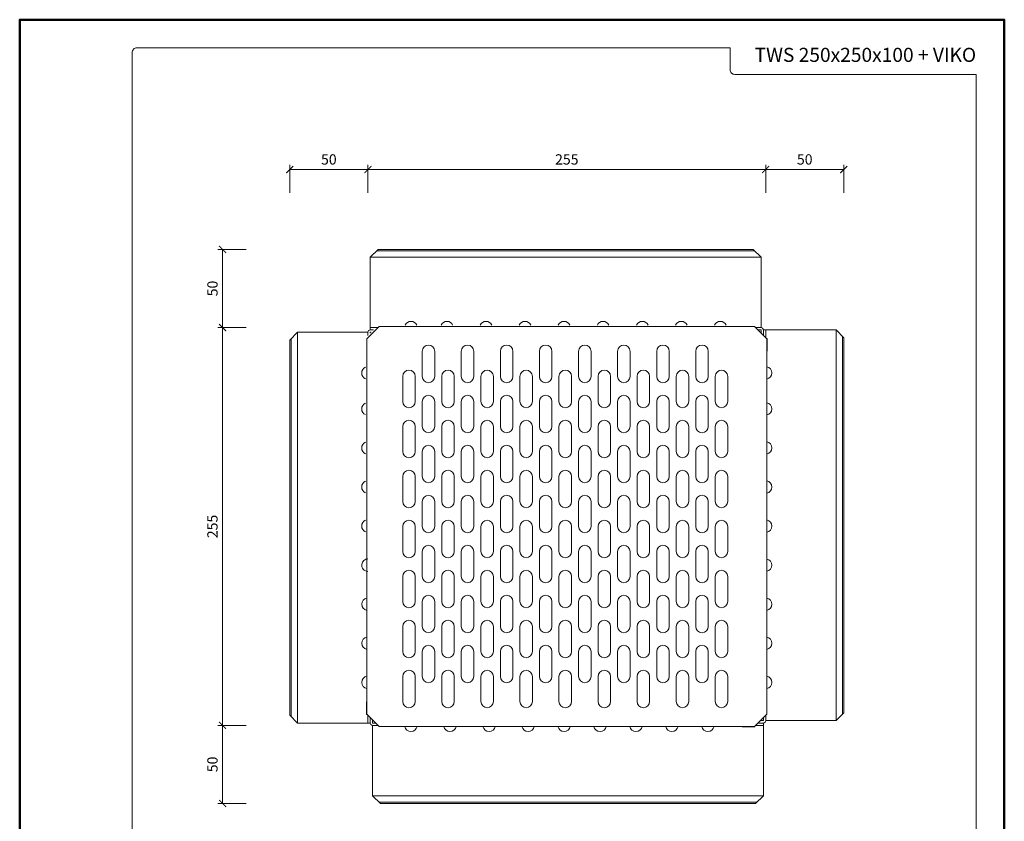
# Model space of a CAD drawing. Units: millimetres. Extents: x -843 to 4918, y 15462 to 22656.
# Drawn here: x 1768 to 2398, y 20241 to 20754 of the extents above; entities that cross this region are included whole.
import ezdxf
from ezdxf.enums import TextEntityAlignment as Align

# ---------------------------------------------------------------- set-up
doc = ezdxf.new("R2010")
doc.units = ezdxf.units.MM
doc.layers.get('DEFPOINTS').update_dxf_attribs({"color": 254, "lineweight": 30})
for name, color, linetype, lineweight in [('TOPWET_KOTY', 30, 'Continuous', 13), ('TOPWET_TENKOU', 142, 'Continuous', 13), ('TOPWET_VYKRESOVE_POLE', 254, 'Continuous', 13), ('TOPWET_ZAKLAD_TENKOU', 142, 'Continuous', 13)]:
    doc.layers.add(name, color=color, linetype=linetype, lineweight=lineweight)
doc.styles.add('BOLD_ARIAL_NARROW', font='ARIALNB.TTF')
doc.styles.add('REGULAR_ARIAL_NARROW', font='ARIALN.TTF')
doc.dimstyles.new('ISO-TW 1-3', dxfattribs={"dimscale": 3, "dimtxt": 2.2, "dimasz": 1.5, "dimexe": 1, "dimexo": 0, "dimgap": 0.75, "dimtad": 1, "dimdec": 0, "dimtxsty": 'REGULAR_ARIAL_NARROW', "dimblk": 'ARCHTICK', "dimcen": 0.5, "dimclrd": 256, "dimclre": 256, "dimclrt": 256, "dimadec": 0, "dimazin": 0, "dimtfac": 1, "dimtdec": 0, "dimtmove": 1, "dimatfit": 3, "dimldrblk": 'DOT', "dimfxl": 1, "dimtfill": 1, "dimtzin": 0, "dimlwd": -1, "dimlwe": -1, "dimarcsym": 0})

# ---------------------------------------------------------------- blocks, each defined once
blk = doc.blocks.new('*U63')
at = {"layer": 'TOPWET_VYKRESOVE_POLE', "color": 243, "lineweight": 50, "ltscale": 10}
blk.add_lwpolyline([(-90, 297), (-114, 297), (-114, 0), (96, 0), (96, 297)], close=True, dxfattribs=at)
at = {"layer": 'TOPWET_VYKRESOVE_POLE', "ltscale": 10}
blk.add_lwpolyline([(90, 285.33), (38.5, 285.33, -0.414214), (37.5, 286.33), (37.5, 291), (-89, 291, 0.414214), (-90, 290), (-90, 7, 0.414214), (-89, 6), (89, 6, 0.414214), (90, 7), (90, 285.33)], format="xyb", close=True, dxfattribs=at)
at = {"color": 7, "style": 'BOLD_ARIAL_NARROW'}
blk.add_attdef('01_OZNAČENÍ_VÝKRESU', text='', height=3, dxfattribs=at).set_placement((90, 291), align=Align.TOP_RIGHT)
at = {"color": 7}
for tag, p, height, style in [('03_A_NADPIS_HLAVNÍ_2_ŘADKY', (-87.5, 29.55), 3, 'BOLD_ARIAL_NARROW'), ('02_NADPIS_HLAVNÍ', (-87.5, 27.5), 3, 'BOLD_ARIAL_NARROW'), ('03_B_NADPIS_HLAVNÍ_2_ŘADKY', (-87.5, 25.35), 3, 'BOLD_ARIAL_NARROW'), ('04_KÓD_NEBO_PODNADPIS', (-87.5, 20), 2.2, 'REGULAR_ARIAL_NARROW'), ('07_REZERVNÍ_POLE', (-44.5, 20), 2.2, 'REGULAR_ARIAL_NARROW'), ('08_VÁHA_KG', (-44.5, 14), 2.2, 'REGULAR_ARIAL_NARROW'), ('05_TYP', (-87.5, 14), 2.2, 'REGULAR_ARIAL_NARROW'), ('06_MĚŘÍTKO', (-87.5, 8), 2.2, 'REGULAR_ARIAL_NARROW'), ('09_MATERIÁL', (-44.5, 8), 2.2, 'REGULAR_ARIAL_NARROW')]:
    blk.add_attdef(tag, p, '', height=height, dxfattribs=dict(at, style=style))
blk = doc.blocks.new('*U221')
at = {"layer": 'TOPWET_TENKOU', "ltscale": 40}
for p, q in [((-135.93, 5.25), (-130.93, 10.25)), ((109.89, 9.43), (-131.76, 9.43)), ((-130.93, 10.25), (109.07, 10.25)), ((109.07, 10.25), (114.07, 5.25)), ((-135.93, 5.25), (-135.93, -39.75)), ((-38.43, 5.25), (-135.93, 5.25)), ((16.57, 5.25), (-38.43, 5.25)), ((114.07, 5.25), (16.57, 5.25)), ((-182.43, -42.75), (-187.43, -47.75)), ((-182.43, -42.75), (-137.43, -42.75)), ((-182.43, -89.75), (-182.43, -42.75)), ((-135.93, -39.75), (-135.93, -41.25)), ((-135.93, -39.75), (-130.93, -39.75)), ((-135.93, -41.25), (-133.93, -41.25)), ((-135.93, -42.75), (-135.93, -43.25)), ((-135.93, -42.75), (-135.43, -42.75)), ((110.57, -39.75), (114.07, -39.75)), ((114.07, -41.25), (112.07, -41.25)), ((114.07, -41.25), (114.07, -43.25)), ((115.57, -41.25), (115.57, -44.75)), ((117.07, -41.25), (115.57, -41.25)), ((162.07, -41.25), (117.07, -41.25)), ((162.07, -41.25), (167.07, -46.25)), ((162.07, -89.75), (162.07, -41.25)), ((-187.43, -47.75), (-187.43, -186.25)), ((-186.61, -187.07), (-186.61, -46.93)), ((166.24, -287.07), (166.24, -45.43)), ((167.07, -46.25), (167.07, -286.25)), ((-182.43, -89.75), (-182.43, -144.75)), ((162.07, -89.75), (162.07, -144.75)), ((-182.43, -191.25), (-182.43, -144.75)), ((162.07, -291.25), (162.07, -144.75)), ((-187.43, -287.75), (-187.43, -186.25)), ((-186.61, -187.07), (-186.61, -288.57)), ((-182.43, -191.25), (-182.43, -292.75)), ((-187.43, -287.75), (-182.43, -292.75)), ((-137.43, -292.75), (-137.43, -287.75)), ((-135.93, -292.75), (-135.93, -289.25)), ((115.57, -291.25), (115.57, -289.25)), ((162.07, -291.25), (167.07, -286.25)), ((-182.43, -292.75), (-137.43, -292.75)), ((-134.43, -292.75), (-134.43, -290.75)), ((-132.43, -292.75), (-134.43, -292.75)), ((-134.43, -339.25), (-134.43, -294.25)), ((115.57, -292.75), (112.07, -292.75)), ((115.57, -292.75), (112.07, -292.75)), ((115.57, -291.25), (113.57, -291.25)), ((115.57, -294.25), (115.57, -292.75)), ((-134.43, -339.25), (-129.43, -344.25)), ((115.57, -339.25), (-134.43, -339.25)), ((110.57, -344.25), (115.57, -339.25)), ((111.39, -343.43), (-130.26, -343.43)), ((-129.43, -344.25), (110.57, -344.25))]:
    blk.add_line(p, q, dxfattribs=at)
for points in [[(110.57, -39.75), (114.07, -39.75), (114.07, 5.25)], [(-137.43, -42.75), (-137.43, -44.75)], [(-135.93, -39.75), (-132.43, -39.75)], [(117.07, -41.25), (117.07, -46.25)], [(-138.18, -47), (-138.18, -287), (-130.18, -295), (109.82, -295), (117.82, -287), (117.82, -47)], [(117.57, -46.75), (118.07, -46.75), (118.07, -54.75), (117.82, -54.75)], [(-137.93, -287.25), (-138.43, -287.25), (-138.43, -279.25), (-138.18, -279.25)], [(117.07, -287.75), (117.07, -291.25), (162.07, -291.25)], [(-134.43, -294.25), (-130.93, -294.25)], [(110.07, -294.75), (110.07, -295.25), (102.07, -295.25), (102.07, -295)], [(110.57, -294.25), (115.57, -294.25), (115.57, -339.25)]]:
    blk.add_lwpolyline(points, dxfattribs=at)
at = {"layer": 'TOPWET_TENKOU', "lineweight": 5, "ltscale": 40}
for points in [[(-106.23, -38.25, 0.6742), (-113.64, -38.25)], [(-83.23, -38.25, 0.6742), (-90.64, -38.25)], [(-58.23, -38.25, 0.6742), (-65.64, -38.25)], [(-33.23, -38.25, 0.6742), (-40.64, -38.25)], [(-8.23, -38.25, 0.6742), (-15.64, -38.25)], [(16.77, -38.25, 0.6742), (9.36, -38.25)], [(41.77, -38.25, 0.6742), (34.36, -38.25)], [(66.77, -38.25, 0.6742), (59.36, -38.25)], [(91.77, -38.25, 0.6742), (84.36, -38.25)], [(-138.93, -72.46, -0.6742), (-138.93, -65.04, -0.6742)], [(117.82, -72.68, 0.82717), (117.82, -64.82)], [(-138.93, -95.46, -0.6742), (-138.93, -88.04, -0.6742)], [(117.82, -95.68, 0.82717), (117.82, -87.82)], [(-138.93, -120.46, -0.6742), (-138.93, -113.04, -0.6742)], [(117.82, -120.68, 0.82717), (117.82, -112.82)], [(-138.93, -145.46, -0.6742), (-138.93, -138.04, -0.6742)], [(117.82, -145.68, 0.82717), (117.82, -137.82)], [(-138.93, -170.46, -0.6742), (-138.93, -163.04, -0.6742)], [(117.82, -170.68, 0.82717), (117.82, -162.82)], [(-141.4, -191.25, -0.377964), (-137.43, -187.75)], [(117.82, -195.68, 0.82717), (117.82, -187.82)], [(-137.43, -195.75, -0.451416), (-141.4, -191.25, -0.451416)], [(-138.18, -220.68, -0.82717), (-138.18, -212.82, -0.82717)], [(117.82, -220.68, 0.82717), (117.82, -212.82)], [(-138.18, -245.68, -0.82717), (-138.18, -237.82, -0.82717)], [(117.82, -245.68, 0.82717), (117.82, -237.82)], [(-138.18, -270.68, -0.82717), (-138.18, -262.82, -0.82717)], [(117.82, -270.68, 0.82717), (117.82, -262.82)], [(-113.86, -295, 0.82717), (-106, -295)], [(-88.86, -295, 0.82717), (-81, -295)], [(-63.86, -295, 0.82717), (-56, -295)], [(-38.86, -295, 0.82717), (-31, -295)], [(-15.86, -295, 0.82717), (-8, -295)], [(7.14, -295, 0.82717), (15, -295)], [(30.14, -295, 0.82717), (38, -295)], [(53.14, -295, 0.82717), (61, -295)], [(76.14, -295, 0.82717), (84, -295)]]:
    blk.add_lwpolyline(points, format="xyb", dxfattribs=at)
at = {"layer": 'TOPWET_TENKOU', "ltscale": 40}
blk.add_lwpolyline([(-130.18, -39), (-138.18, -47), (-130.18, -39), (109.82, -39), (117.82, -47), (109.82, -39)], close=True, dxfattribs=at)
at = {"layer": 'TOPWET_TENKOU', "lineweight": 5, "ltscale": 40}
for points in [[(-94.68, -55), (-94.68, -71, -1), (-102.68, -71), (-102.68, -55, -1)], [(-69.68, -55), (-69.68, -71, -1), (-77.68, -71), (-77.68, -55, -1)], [(-44.68, -55), (-44.68, -71, -1), (-52.68, -71), (-52.68, -55, -1)], [(-19.68, -55), (-19.68, -71, -1), (-27.68, -71), (-27.68, -55, -1)], [(5.32, -55), (5.32, -71, -1), (-2.68, -71), (-2.68, -55, -1)], [(30.32, -55), (30.32, -71, -1), (22.32, -71), (22.32, -55, -1)], [(55.32, -55), (55.32, -71, -1), (47.32, -71), (47.32, -55, -1)], [(80.32, -55), (80.32, -71, -1), (72.32, -71), (72.32, -55, -1)], [(-107.18, -71), (-107.18, -87, -1), (-115.18, -87), (-115.18, -71, -1)], [(-82.18, -71), (-82.18, -87, -1), (-90.18, -87), (-90.18, -71, -1)], [(-57.18, -71), (-57.18, -87, -1), (-65.18, -87), (-65.18, -71, -1)], [(-32.18, -71), (-32.18, -87, -1), (-40.18, -87), (-40.18, -71, -1)], [(-7.18, -71), (-7.18, -87, -1), (-15.18, -87), (-15.18, -71, -1)], [(17.82, -71), (17.82, -87, -1), (9.82, -87), (9.82, -71, -1)], [(42.82, -71), (42.82, -87, -1), (34.82, -87), (34.82, -71, -1)], [(67.82, -71), (67.82, -87, -1), (59.82, -87), (59.82, -71, -1)], [(92.82, -71), (92.82, -87, -1), (84.82, -87), (84.82, -71, -1)], [(-94.68, -87), (-94.68, -103, -1), (-102.68, -103), (-102.68, -87, -1)], [(-69.68, -87), (-69.68, -103, -1), (-77.68, -103), (-77.68, -87, -1)], [(-44.68, -87), (-44.68, -103, -1), (-52.68, -103), (-52.68, -87, -1)], [(-19.68, -87), (-19.68, -103, -1), (-27.68, -103), (-27.68, -87, -1)], [(5.32, -87), (5.32, -103, -1), (-2.68, -103), (-2.68, -87, -1)], [(30.32, -87), (30.32, -103, -1), (22.32, -103), (22.32, -87, -1)], [(55.32, -87), (55.32, -103, -1), (47.32, -103), (47.32, -87, -1)], [(80.32, -87), (80.32, -103, -1), (72.32, -103), (72.32, -87, -1)], [(-107.18, -103), (-107.18, -119, -1), (-115.18, -119), (-115.18, -103, -1)], [(-82.18, -103), (-82.18, -119, -1), (-90.18, -119), (-90.18, -103, -1)], [(-57.18, -103), (-57.18, -119, -1), (-65.18, -119), (-65.18, -103, -1)], [(-32.18, -103), (-32.18, -119, -1), (-40.18, -119), (-40.18, -103, -1)], [(-7.18, -103), (-7.18, -119, -1), (-15.18, -119), (-15.18, -103, -1)], [(17.82, -103), (17.82, -119, -1), (9.82, -119), (9.82, -103, -1)], [(42.82, -103), (42.82, -119, -1), (34.82, -119), (34.82, -103, -1)], [(67.82, -103), (67.82, -119, -1), (59.82, -119), (59.82, -103, -1)], [(92.82, -103), (92.82, -119, -1), (84.82, -119), (84.82, -103, -1)], [(-94.68, -119), (-94.68, -135, -1), (-102.68, -135), (-102.68, -119, -1)], [(-69.68, -119), (-69.68, -135, -1), (-77.68, -135), (-77.68, -119, -1)], [(-44.68, -119), (-44.68, -135, -1), (-52.68, -135), (-52.68, -119, -1)], [(-19.68, -119), (-19.68, -135, -1), (-27.68, -135), (-27.68, -119, -1)], [(5.32, -119), (5.32, -135, -1), (-2.68, -135), (-2.68, -119, -1)], [(30.32, -119), (30.32, -135, -1), (22.32, -135), (22.32, -119, -1)], [(55.32, -119), (55.32, -135, -1), (47.32, -135), (47.32, -119, -1)], [(80.32, -119), (80.32, -135, -1), (72.32, -135), (72.32, -119, -1)], [(-107.18, -135), (-107.18, -151, -1), (-115.18, -151), (-115.18, -135, -1)], [(-82.18, -135), (-82.18, -151, -1), (-90.18, -151), (-90.18, -135, -1)], [(-57.18, -135), (-57.18, -151, -1), (-65.18, -151), (-65.18, -135, -1)], [(-32.18, -135), (-32.18, -151, -1), (-40.18, -151), (-40.18, -135, -1)], [(-7.18, -135), (-7.18, -151, -1), (-15.18, -151), (-15.18, -135, -1)], [(17.82, -135), (17.82, -151, -1), (9.82, -151), (9.82, -135, -1)], [(42.82, -135), (42.82, -151, -1), (34.82, -151), (34.82, -135, -1)], [(67.82, -135), (67.82, -151, -1), (59.82, -151), (59.82, -135, -1)], [(92.82, -135), (92.82, -151, -1), (84.82, -151), (84.82, -135, -1)], [(-94.68, -151), (-94.68, -167, -1), (-102.68, -167), (-102.68, -151, -1)], [(-69.68, -151), (-69.68, -167, -1), (-77.68, -167), (-77.68, -151, -1)], [(-44.68, -151), (-44.68, -167, -1), (-52.68, -167), (-52.68, -151, -1)], [(-19.68, -151), (-19.68, -167, -1), (-27.68, -167), (-27.68, -151, -1)], [(5.32, -151), (5.32, -167, -1), (-2.68, -167), (-2.68, -151, -1)], [(30.32, -151), (30.32, -167, -1), (22.32, -167), (22.32, -151, -1)], [(55.32, -151), (55.32, -167, -1), (47.32, -167), (47.32, -151, -1)], [(80.32, -151), (80.32, -167, -1), (72.32, -167), (72.32, -151, -1)], [(-107.18, -167), (-107.18, -183, -1), (-115.18, -183), (-115.18, -167, -1)], [(-82.18, -167), (-82.18, -183, -1), (-90.18, -183), (-90.18, -167, -1)], [(-57.18, -167), (-57.18, -183, -1), (-65.18, -183), (-65.18, -167, -1)], [(-32.18, -167), (-32.18, -183, -1), (-40.18, -183), (-40.18, -167, -1)], [(-7.18, -167), (-7.18, -183, -1), (-15.18, -183), (-15.18, -167, -1)], [(17.82, -167), (17.82, -183, -1), (9.82, -183), (9.82, -167, -1)], [(42.82, -167), (42.82, -183, -1), (34.82, -183), (34.82, -167, -1)], [(67.82, -167), (67.82, -183, -1), (59.82, -183), (59.82, -167, -1)], [(92.82, -167), (92.82, -183, -1), (84.82, -183), (84.82, -167, -1)], [(-94.68, -183), (-94.68, -199, -1), (-102.68, -199), (-102.68, -183, -1)], [(-69.68, -183), (-69.68, -199, -1), (-77.68, -199), (-77.68, -183, -1)], [(-44.68, -183), (-44.68, -199, -1), (-52.68, -199), (-52.68, -183, -1)], [(-19.68, -183), (-19.68, -199, -1), (-27.68, -199), (-27.68, -183, -1)], [(5.32, -183), (5.32, -199, -1), (-2.68, -199), (-2.68, -183, -1)], [(30.32, -183), (30.32, -199, -1), (22.32, -199), (22.32, -183, -1)], [(55.32, -183), (55.32, -199, -1), (47.32, -199), (47.32, -183, -1)], [(80.32, -183), (80.32, -199, -1), (72.32, -199), (72.32, -183, -1)], [(-107.18, -199), (-107.18, -215, -1), (-115.18, -215), (-115.18, -199, -1)], [(-82.18, -199), (-82.18, -215, -1), (-90.18, -215), (-90.18, -199, -1)], [(-57.18, -199), (-57.18, -215, -1), (-65.18, -215), (-65.18, -199, -1)], [(-32.18, -199), (-32.18, -215, -1), (-40.18, -215), (-40.18, -199, -1)], [(-7.18, -199), (-7.18, -215, -1), (-15.18, -215), (-15.18, -199, -1)], [(17.82, -199), (17.82, -215, -1), (9.82, -215), (9.82, -199, -1)], [(42.82, -199), (42.82, -215, -1), (34.82, -215), (34.82, -199, -1)], [(67.82, -199), (67.82, -215, -1), (59.82, -215), (59.82, -199, -1)], [(92.82, -199), (92.82, -215, -1), (84.82, -215), (84.82, -199, -1)], [(-94.68, -215), (-94.68, -231, -1), (-102.68, -231), (-102.68, -215, -1)], [(-69.68, -215), (-69.68, -231, -1), (-77.68, -231), (-77.68, -215, -1)], [(-44.68, -215), (-44.68, -231, -1), (-52.68, -231), (-52.68, -215, -1)], [(-19.68, -215), (-19.68, -231, -1), (-27.68, -231), (-27.68, -215, -1)], [(5.32, -215), (5.32, -231, -1), (-2.68, -231), (-2.68, -215, -1)], [(30.32, -215), (30.32, -231, -1), (22.32, -231), (22.32, -215, -1)], [(55.32, -215), (55.32, -231, -1), (47.32, -231), (47.32, -215, -1)], [(80.32, -215), (80.32, -231, -1), (72.32, -231), (72.32, -215, -1)], [(-107.18, -231), (-107.18, -247, -1), (-115.18, -247), (-115.18, -231, -1)], [(-82.18, -231), (-82.18, -247, -1), (-90.18, -247), (-90.18, -231, -1)], [(-57.18, -231), (-57.18, -247, -1), (-65.18, -247), (-65.18, -231, -1)], [(-32.18, -231), (-32.18, -247, -1), (-40.18, -247), (-40.18, -231, -1)], [(-7.18, -231), (-7.18, -247, -1), (-15.18, -247), (-15.18, -231, -1)], [(17.82, -231), (17.82, -247, -1), (9.82, -247), (9.82, -231, -1)], [(42.82, -231), (42.82, -247, -1), (34.82, -247), (34.82, -231, -1)], [(67.82, -231), (67.82, -247, -1), (59.82, -247), (59.82, -231, -1)], [(92.82, -231), (92.82, -247, -1), (84.82, -247), (84.82, -231, -1)], [(-94.68, -247), (-94.68, -263, -1), (-102.68, -263), (-102.68, -247, -1)], [(-69.68, -247), (-69.68, -263, -1), (-77.68, -263), (-77.68, -247, -1)], [(-44.68, -247), (-44.68, -263, -1), (-52.68, -263), (-52.68, -247, -1)], [(-19.68, -247), (-19.68, -263, -1), (-27.68, -263), (-27.68, -247, -1)], [(5.32, -247), (5.32, -263, -1), (-2.68, -263), (-2.68, -247, -1)], [(30.32, -247), (30.32, -263, -1), (22.32, -263), (22.32, -247, -1)], [(55.32, -247), (55.32, -263, -1), (47.32, -263), (47.32, -247, -1)], [(80.32, -247), (80.32, -263, -1), (72.32, -263), (72.32, -247, -1)], [(-107.18, -263), (-107.18, -279, -1), (-115.18, -279), (-115.18, -263, -1)], [(-82.18, -263), (-82.18, -279, -1), (-90.18, -279), (-90.18, -263, -1)], [(-57.18, -263), (-57.18, -279, -1), (-65.18, -279), (-65.18, -263, -1)], [(-32.18, -263), (-32.18, -279, -1), (-40.18, -279), (-40.18, -263, -1)], [(-7.18, -263), (-7.18, -279, -1), (-15.18, -279), (-15.18, -263, -1)], [(17.82, -263), (17.82, -279, -1), (9.82, -279), (9.82, -263, -1)], [(42.82, -263), (42.82, -279, -1), (34.82, -279), (34.82, -263, -1)], [(67.82, -263), (67.82, -279, -1), (59.82, -279), (59.82, -263, -1)], [(92.82, -263), (92.82, -279, -1), (84.82, -279), (84.82, -263, -1)]]:
    blk.add_lwpolyline(points, format="xyb", close=True, dxfattribs=at)
at = {"layer": 'TOPWET_TENKOU', "ltscale": 40}
for points in [[(115.57, -294.25), (115.57, -292.75, 0.414214), (117.07, -291.25), (117.07, -287.75)], [(-137.43, -292.75), (-135.93, -292.75, 0.414214), (-134.43, -294.25), (-130.93, -294.25)]]:
    blk.add_lwpolyline(points, format="xyb", dxfattribs=at)
for centre, start, end in [((-135.93, -42.75), 90, 180), ((114.07, -41.25), 0, 90)]:
    blk.add_arc(centre, 1.5, start, end, dxfattribs=at)
blk = doc.blocks.new('_ArchTick')
at = {"color": 0, "linetype": 'ByBlock', "const_width": 0.15}
blk.add_lwpolyline([(-0.5, -0.5), (0.5, 0.5)], dxfattribs=at)
blk = doc.blocks.new('*D233')
at = {"layer": 'DEFPOINTS', "color": 0, "ltscale": 10, "transparency": 16777216}
for p in [(1991.2, 20657.62), (1991.2, 20553.5), (1941.2, 20548.5)]:
    blk.add_point(p, dxfattribs=at)
at = {"layer": 'TOPWET_KOTY', "ltscale": 10, "transparency": 16777216}
for p, q in [((1941.2, 20642.62), (1941.2, 20660.62)), ((1991.2, 20642.62), (1991.2, 20660.62)), ((1941.2, 20657.62), (1991.2, 20657.62))]:
    blk.add_line(p, q, dxfattribs=at)
at = {"layer": 'TOPWET_KOTY', "ltscale": 10, "transparency": 16777216, "xscale": 4.5, "yscale": 4.5, "zscale": 4.5, "rotation": 180}
blk.add_blockref('_ArchTick', (1941.2, 20657.62), dxfattribs=at)
at = {"layer": 'TOPWET_KOTY', "ltscale": 10, "transparency": 16777216, "xscale": 4.5, "yscale": 4.5, "zscale": 4.5}
blk.add_blockref('_ArchTick', (1991.2, 20657.62), dxfattribs=at)
at = {"layer": 'TOPWET_KOTY', "ltscale": 10, "transparency": 16777216, "insert": (1966.2, 20663.24), "char_height": 6.6, "attachment_point": 5, "style": 'REGULAR_ARIAL_NARROW', "bg_fill": 3, "box_fill_scale": 1.1, "bg_fill_color": 256, "bg_fill_true_color": 13158600, "bg_fill_transparency": 0}
blk.add_mtext('50', dxfattribs=at)
blk = doc.blocks.new('_Dot')
at = {"color": 0, "linetype": 'ByBlock', "lineweight": -2}
blk.add_line((-0.5, 0), (-1, 0), dxfattribs=at)
at = {"color": 0, "linetype": 'ByBlock', "const_width": 0.5}
blk.add_lwpolyline([(-0.25, 0, 1), (0.25, 0, 1)], format="xyb", close=True, dxfattribs=at)
blk = doc.blocks.new('*D234')
at = {"layer": 'DEFPOINTS', "color": 0, "ltscale": 10, "transparency": 16777216}
for p in [(2245.7, 20657.62), (1991.2, 20553.5), (2245.7, 20555)]:
    blk.add_point(p, dxfattribs=at)
at = {"layer": 'TOPWET_KOTY', "ltscale": 10, "transparency": 16777216}
for p, q in [((1991.2, 20642.62), (1991.2, 20660.62)), ((2245.7, 20642.62), (2245.7, 20660.62)), ((1991.2, 20657.62), (2245.7, 20657.62))]:
    blk.add_line(p, q, dxfattribs=at)
at = {"layer": 'TOPWET_KOTY', "ltscale": 10, "transparency": 16777216, "xscale": 4.5, "yscale": 4.5, "zscale": 4.5, "rotation": 180}
blk.add_blockref('_ArchTick', (1991.2, 20657.62), dxfattribs=at)
at = {"layer": 'TOPWET_KOTY', "ltscale": 10, "transparency": 16777216, "xscale": 4.5, "yscale": 4.5, "zscale": 4.5}
blk.add_blockref('_ArchTick', (2245.7, 20657.62), dxfattribs=at)
at = {"layer": 'TOPWET_KOTY', "ltscale": 10, "transparency": 16777216, "insert": (2118.45, 20663.24), "char_height": 6.6, "attachment_point": 5, "style": 'REGULAR_ARIAL_NARROW', "bg_fill": 3, "box_fill_scale": 1.1, "bg_fill_color": 256, "bg_fill_true_color": 13158600, "bg_fill_transparency": 0}
blk.add_mtext('255', dxfattribs=at)
blk = doc.blocks.new('*D235')
at = {"layer": 'DEFPOINTS', "color": 0, "ltscale": 10, "transparency": 16777216}
for p in [(2245.7, 20657.62), (2245.7, 20555), (2295.7, 20550)]:
    blk.add_point(p, dxfattribs=at)
at = {"layer": 'TOPWET_KOTY', "ltscale": 10, "transparency": 16777216}
for p, q in [((2245.7, 20642.62), (2245.7, 20660.62)), ((2295.7, 20642.62), (2295.7, 20660.62)), ((2295.7, 20657.62), (2245.7, 20657.62))]:
    blk.add_line(p, q, dxfattribs=at)
at = {"layer": 'TOPWET_KOTY', "ltscale": 10, "transparency": 16777216, "xscale": 4.5, "yscale": 4.5, "zscale": 4.5, "rotation": 180}
blk.add_blockref('_ArchTick', (2245.7, 20657.62), dxfattribs=at)
at = {"layer": 'TOPWET_KOTY', "ltscale": 10, "transparency": 16777216, "xscale": 4.5, "yscale": 4.5, "zscale": 4.5}
blk.add_blockref('_ArchTick', (2295.7, 20657.62), dxfattribs=at)
at = {"layer": 'TOPWET_KOTY', "ltscale": 10, "transparency": 16777216, "insert": (2270.7, 20663.24), "char_height": 6.6, "attachment_point": 5, "style": 'REGULAR_ARIAL_NARROW', "bg_fill": 3, "box_fill_scale": 1.1, "bg_fill_color": 256, "bg_fill_true_color": 13158600, "bg_fill_transparency": 0}
blk.add_mtext('50', dxfattribs=at)
blk = doc.blocks.new('*D245')
at = {"layer": 'DEFPOINTS', "color": 0, "ltscale": 10, "transparency": 16777216}
for p in [(1997.7, 20606.5), (1898.2, 20556.5), (1992.7, 20556.5)]:
    blk.add_point(p, dxfattribs=at)
at = {"layer": 'TOPWET_KOTY', "ltscale": 10, "transparency": 16777216}
for p, q in [((1913.2, 20606.5), (1895.2, 20606.5)), ((1898.2, 20606.5), (1898.2, 20556.5)), ((1913.2, 20556.5), (1895.2, 20556.5))]:
    blk.add_line(p, q, dxfattribs=at)
at = {"layer": 'TOPWET_KOTY', "ltscale": 10, "transparency": 16777216, "xscale": 4.5, "yscale": 4.5, "zscale": 4.5}
for p, rotation in [((1898.2, 20606.5), 90), ((1898.2, 20556.5), 270)]:
    blk.add_blockref('_ArchTick', p, dxfattribs=dict(at, rotation=rotation))
at = {"layer": 'TOPWET_KOTY', "ltscale": 10, "transparency": 16777216, "insert": (1892.58, 20581.5), "char_height": 6.6, "attachment_point": 5, "rotation": 90, "style": 'REGULAR_ARIAL_NARROW', "bg_fill": 3, "box_fill_scale": 1.1, "bg_fill_color": 256, "bg_fill_true_color": 13158600, "bg_fill_transparency": 0}
blk.add_mtext('50', dxfattribs=at)
blk = doc.blocks.new('*D246')
at = {"layer": 'DEFPOINTS', "color": 0, "ltscale": 10, "transparency": 16777216}
for p in [(1992.7, 20556.5), (1898.2, 20302), (1994.2, 20302)]:
    blk.add_point(p, dxfattribs=at)
at = {"layer": 'TOPWET_KOTY', "ltscale": 10, "transparency": 16777216}
for p, q in [((1913.2, 20556.5), (1895.2, 20556.5)), ((1898.2, 20556.5), (1898.2, 20302)), ((1913.2, 20302), (1895.2, 20302))]:
    blk.add_line(p, q, dxfattribs=at)
at = {"layer": 'TOPWET_KOTY', "ltscale": 10, "transparency": 16777216, "xscale": 4.5, "yscale": 4.5, "zscale": 4.5}
for p, rotation in [((1898.2, 20556.5), 90), ((1898.2, 20302), 270)]:
    blk.add_blockref('_ArchTick', p, dxfattribs=dict(at, rotation=rotation))
at = {"layer": 'TOPWET_KOTY', "ltscale": 10, "transparency": 16777216, "insert": (1892.58, 20429.25), "char_height": 6.6, "attachment_point": 5, "rotation": 90, "style": 'REGULAR_ARIAL_NARROW', "bg_fill": 3, "box_fill_scale": 1.1, "bg_fill_color": 256, "bg_fill_true_color": 13158600, "bg_fill_transparency": 0}
blk.add_mtext('255', dxfattribs=at)
blk = doc.blocks.new('*D247')
at = {"layer": 'DEFPOINTS', "color": 0, "ltscale": 10, "transparency": 16777216}
for p in [(1994.2, 20302), (1898.2, 20252), (1999.2, 20252)]:
    blk.add_point(p, dxfattribs=at)
at = {"layer": 'TOPWET_KOTY', "ltscale": 10, "transparency": 16777216}
for p, q in [((1913.2, 20302), (1895.2, 20302)), ((1898.2, 20302), (1898.2, 20252)), ((1913.2, 20252), (1895.2, 20252))]:
    blk.add_line(p, q, dxfattribs=at)
at = {"layer": 'TOPWET_KOTY', "ltscale": 10, "transparency": 16777216, "xscale": 4.5, "yscale": 4.5, "zscale": 4.5}
for p, rotation in [((1898.2, 20302), 90), ((1898.2, 20252), 270)]:
    blk.add_blockref('_ArchTick', p, dxfattribs=dict(at, rotation=rotation))
at = {"layer": 'TOPWET_KOTY', "ltscale": 10, "transparency": 16777216, "insert": (1892.58, 20277), "char_height": 6.6, "attachment_point": 5, "rotation": 90, "style": 'REGULAR_ARIAL_NARROW', "bg_fill": 3, "box_fill_scale": 1.1, "bg_fill_color": 256, "bg_fill_true_color": 13158600, "bg_fill_transparency": 0}
blk.add_mtext('50', dxfattribs=at)

msp = doc.modelspace()

# ---------------------------------------------------------------- block references
at = {"layer": 'TOPWET_KOTY', "ltscale": 40}
msp.add_blockref('*U221', (2128.64, 20596.25), dxfattribs=at)
at = {"layer": 'TOPWET_ZAKLAD_TENKOU', "ltscale": 40}
ref = msp.add_blockref('*U63', (2110.39, 19862.5), dxfattribs=dict(at, xscale=3, yscale=3, zscale=3))
ref.add_attrib('01_OZNAČENÍ_VÝKRESU', 'TWS 250x250x100 + VIKO', dxfattribs={"layer": '0', "color": 7, "height": 9, "style": 'BOLD_ARIAL_NARROW'}).set_placement((2380.39, 20735.5), align=Align.TOP_RIGHT)

# ---------------------------------------------------------------- next in the draw order: dimensions: what is measured, and where the dimension line sits
at = {"layer": 'TOPWET_KOTY', "ltscale": 10}
dim = msp.add_linear_dim(base=(1991.2, 20657.62), p1=(1941.2, 20548.5), p2=(1991.2, 20553.5), dimstyle='ISO-TW 1-3', override={"dimfxl": 5, "dimfxlon": 1}, dxfattribs=at)
dim.commit()
dim.dimension.update_dxf_attribs({"geometry": '*D233', "text_midpoint": (1966.2, 20663.24)})

# ---------------------------------------------------------------- next in the draw order: dimensions: what is measured, and where the dimension line sits
dim = msp.add_linear_dim(base=(2245.70261328, 20657.61837778), p1=(1991.20261328, 20553.50000551), p2=(2245.70261328, 20555.00000551), dimstyle='ISO-TW 1-3', override={"dimfxl": 5, "dimfxlon": 1}, dxfattribs=at)
dim.commit()
dim.dimension.update_dxf_attribs({"geometry": '*D234', "text_midpoint": (2118.45261328, 20663.2381595)})

# ---------------------------------------------------------------- next in the draw order: dimensions: what is measured, and where the dimension line sits
dim = msp.add_linear_dim(base=(2245.7, 20657.62), p1=(2295.7, 20550), p2=(2245.7, 20555), dimstyle='ISO-TW 1-3', override={"dimfxl": 5, "dimfxlon": 1}, dxfattribs=at)
dim.commit()
dim.dimension.update_dxf_attribs({"geometry": '*D235', "text_midpoint": (2270.7, 20663.24)})
dim = msp.add_linear_dim(base=(1898.2, 20556.5), p1=(1997.7, 20606.5), p2=(1992.7, 20556.5), angle=90, dimstyle='ISO-TW 1-3', override={"dimfxl": 5, "dimfxlon": 1}, dxfattribs=at)
dim.commit()
dim.dimension.update_dxf_attribs({"geometry": '*D245', "text_midpoint": (1892.58, 20581.5)})

# ---------------------------------------------------------------- next in the draw order: dimensions: what is measured, and where the dimension line sits
dim = msp.add_linear_dim(base=(1898.20261328, 20302.00000551), p1=(1992.70261328, 20556.50000551), p2=(1994.20261328, 20302.00000551), angle=90, dimstyle='ISO-TW 1-3', override={"dimfxl": 5, "dimfxlon": 1}, dxfattribs=at)
dim.commit()
dim.dimension.update_dxf_attribs({"geometry": '*D246', "text_midpoint": (1892.58283156, 20429.25000551)})

# ---------------------------------------------------------------- next in the draw order: dimensions: what is measured, and where the dimension line sits
dim = msp.add_linear_dim(base=(1898.2, 20252), p1=(1994.2, 20302), p2=(1999.2, 20252), angle=90, dimstyle='ISO-TW 1-3', override={"dimfxl": 5, "dimfxlon": 1}, dxfattribs=at)
dim.commit()
dim.dimension.update_dxf_attribs({"geometry": '*D247', "text_midpoint": (1892.58, 20277)})

doc.saveas('drawing.dxf')
